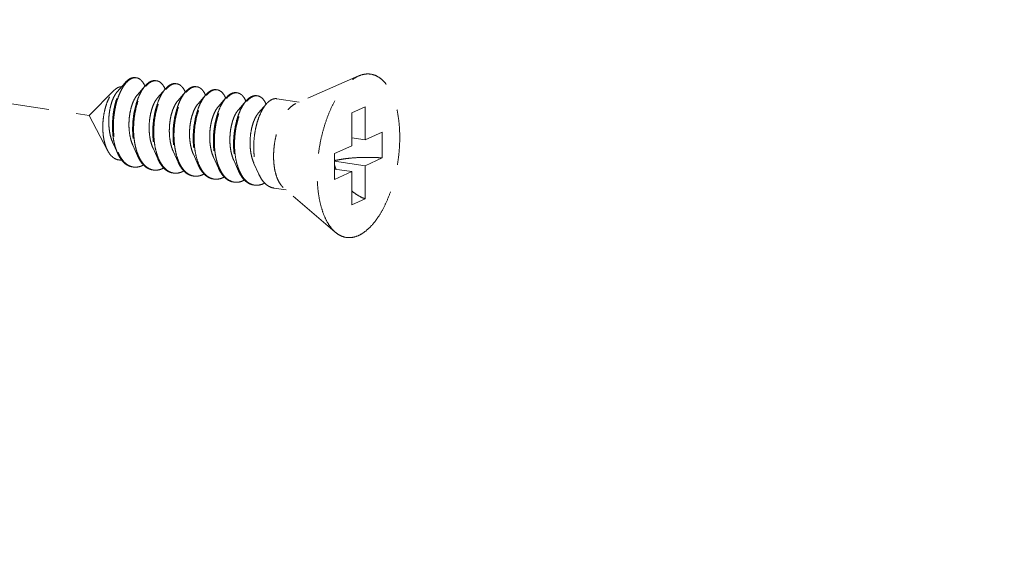
# Model space of a CAD drawing. Units: millimetres. Extents: x 39924 to 46369, y 15695 to 27393.
# Drawn here: x 40114 to 40158, y 25767 to 25791 of the extents above; entities that cross this region are included whole.
import ezdxf

# ---------------------------------------------------------------- set-up
doc = ezdxf.new("R2010")
doc.units = ezdxf.units.MM
doc.linetypes.add('HIDDEN', pattern=[0.375, 0.25, -0.125])
doc.layers.add('虚线', color=4, linetype='HIDDEN', lineweight=13)
doc.styles.add('ROMANS不用作标注', font='romans.shx')
doc.dimstyles.get("Standard").update_dxf_attribs({"dimtxt": 0.15625, "dimasz": 0.1875, "dimexe": 0.18, "dimexo": 0.0625, "dimgap": 0.09, "dimtad": 0, "dimtih": 1, "dimtoh": 1, "dimzin": 4, "dimdsep": 46, "dimtxsty": 'Standard', "dimcen": 0.09, "dimadec": 0, "dimazin": 0, "dimtp": 0.01, "dimtm": 0.01, "dimtfac": 1, "dimtofl": 0, "dimtmove": 0, "dimatfit": 3, "dimfxl": 1, "dimtolj": 1, "dimtzin": 4, "dimarcsym": 0})

msp = doc.modelspace()

# ---------------------------------------------------------------- linework, layer by layer
at = {"layer": '虚线', "color": 4, "linetype": 'HIDDEN', "ltscale": 10}
for p, q in [((40071.9997, 25793.3653), (40117.0949, 25786.6268)), ((40129.2283, 25788.4122), (40126.3961, 25787.1688)), ((40118.7047, 25788.1038), (40118.3548, 25787.7031)), ((40119.614, 25787.9679), (40119.2641, 25787.5672)), ((40118.2195, 25787.7654), (40117.0949, 25786.6268)), ((40120.5234, 25787.8321), (40120.1734, 25787.4313)), ((40121.4327, 25787.6962), (40121.0827, 25787.2954)), ((40122.342, 25787.5603), (40121.9921, 25787.1595)), ((40123.2513, 25787.4244), (40122.9014, 25787.0237)), ((40124.1607, 25787.2885), (40123.8107, 25786.8878)), ((40125.07, 25787.1527), (40124.72, 25786.7519)), ((40126.5496, 25787.2362), (40125.5383, 25787.3873)), ((40129.5193, 25787.0263), (40128.9193, 25786.7573)), ((40129.5193, 25787.0263), (40129.5193, 25785.5291)), ((40117.9219, 25785.048), (40117.0949, 25786.6268)), ((40128.9193, 25786.7573), (40128.9193, 25785.2601)), ((40129.5193, 25785.5291), (40130.2943, 25785.8765)), ((40130.2943, 25785.8765), (40130.2943, 25784.7174)), ((40118.1465, 25785.4263), (40118.3632, 25784.9425)), ((40119.0558, 25785.2904), (40119.2725, 25784.8067)), ((40128.1443, 25784.9127), (40128.9193, 25785.2601)), ((40129.5193, 25785.5291), (40128.9193, 25785.6187)), ((40119.9651, 25785.1545), (40120.1818, 25784.6708)), ((40120.8745, 25785.0186), (40121.0912, 25784.5349)), ((40121.7838, 25784.8828), (40122.0005, 25784.399)), ((40128.1443, 25784.9127), (40128.1443, 25783.7536)), ((40122.6931, 25784.7469), (40122.9098, 25784.2631)), ((40123.6025, 25784.611), (40123.8191, 25784.1273)), ((40124.5118, 25784.4751), (40124.7285, 25783.9914)), ((40129.5193, 25784.37), (40128.1443, 25784.5754)), ((40129.5193, 25784.37), (40130.2943, 25784.7174)), ((40129.5193, 25784.37), (40129.5193, 25782.8728)), ((40128.9193, 25784.101), (40128.1443, 25784.2168)), ((40128.1443, 25783.7536), (40128.9193, 25784.101)), ((40128.9193, 25784.101), (40128.9193, 25782.6038)), ((40125.9584, 25783.2801), (40125.4018, 25783.3633)), ((40128.1762, 25781.3724), (40125.8353, 25783.386)), ((40129.5193, 25782.8728), (40128.9193, 25782.6038))]:
    msp.add_line(p, q, dxfattribs=at)
for centre, radius, start, end in [((40119.1654, 25788.006), 0.3297, 88.72296, 90.20318), ((40119.165, 25787.9959), 0.3398, 81.32572, 88.69472), ((40118.5104, 25787.4862), 1.1884, 23.19472, 23.54724), ((40120.0877, 25787.6818), 0.5342, 114.71707, 118.82145), ((40120.1586, 25787.6248), 0.5919, 118.80401, 121.77549), ((40120.0752, 25787.8508), 0.3489, 81.70001, 88.82059), ((40120.9971, 25787.5457), 0.5345, 114.68674, 118.82086), ((40121.068, 25787.4889), 0.5919, 118.80401, 121.77549), ((40120.9845, 25787.7149), 0.3489, 81.70001, 88.82059), ((40121.9065, 25787.4099), 0.5345, 114.68674, 118.82086), ((40121.8939, 25787.579), 0.3489, 81.70001, 88.82059), ((40119.3793, 25787.3332), 1.2323, 23.1718, 23.49102), ((40120.2886, 25787.1973), 1.2323, 23.1718, 23.49102), ((40121.9772, 25787.3532), 0.5916, 118.80429, 121.78703), ((40121.1979, 25787.0614), 1.2323, 23.1718, 23.49102), ((40122.8158, 25787.274), 0.5345, 114.68674, 118.82086), ((40122.8866, 25787.2171), 0.5919, 118.80401, 121.77549), ((40122.8032, 25787.4431), 0.3489, 81.70001, 88.82059), ((40123.7251, 25787.1381), 0.5345, 114.68674, 118.82086), ((40123.7959, 25787.0812), 0.5919, 118.80401, 121.77549), ((40123.7125, 25787.3072), 0.3489, 81.70001, 88.82059), ((40124.6344, 25787.0022), 0.5345, 114.68674, 118.82086), ((40124.7053, 25786.9454), 0.5919, 118.80401, 121.77549), ((40124.6219, 25787.1714), 0.3489, 81.70001, 88.82059), ((40122.1072, 25786.9255), 1.2323, 23.1718, 23.49102), ((40123.0166, 25786.7896), 1.2323, 23.1718, 23.49102), ((40123.9259, 25786.6538), 1.2323, 23.1718, 23.49102), ((40120.23, 25785.7491), 1.9966, 202.74714, 203.29302), ((40121.1058, 25785.5991), 1.9601, 203.44756, 203.67209), ((40122.0151, 25785.4632), 1.9601, 203.44756, 203.67209), ((40123.8337, 25785.1915), 1.9601, 203.44756, 203.67209), ((40130.6314, 25785.2109), 2.6226, 197.9945, 202.51016), ((40119.1689, 25784.9124), 0.6109, 255.80965, 257.50639), ((40119.1707, 25784.9206), 0.6192, 257.51139, 261.55948), ((40120.078, 25784.7745), 0.6089, 256.47378, 257.48996), ((40120.0796, 25784.7823), 0.6168, 257.49633, 261.56105), ((40120.9873, 25784.6386), 0.6089, 256.47378, 257.48996), ((40120.989, 25784.6464), 0.6168, 257.49633, 261.56105), ((40121.898, 25784.5045), 0.6109, 257.44191, 261.5026), ((40124.7431, 25785.0556), 1.9601, 203.44756, 203.67209), ((40125.6524, 25784.9197), 1.9601, 203.44756, 203.67209), ((40122.806, 25784.3669), 0.6089, 256.47378, 257.48996), ((40122.8076, 25784.3746), 0.6168, 257.49633, 261.56105), ((40123.7153, 25784.231), 0.6089, 256.47378, 257.48996), ((40123.7169, 25784.2387), 0.6168, 257.49633, 261.56105), ((40124.6246, 25784.0951), 0.6089, 256.47378, 257.48996), ((40124.6263, 25784.1029), 0.6168, 257.49633, 261.56105)]:
    msp.add_arc(centre, radius, start, end, dxfattribs=at)
for points, start_tangent, end_tangent in [([(40118.7047, 25788.1038), (40118.7064, 25788.1057), (40118.8581, 25788.2461), (40119.0122, 25788.3249), (40119.1628, 25788.3398), (40119.173, 25788.3384)], (0.6568062, 0.7540594), (0.988753, -0.1495574)), ([(40119.1642, 25788.3357), (40119.0144, 25788.3036), (40118.8626, 25788.2098), (40118.7313, 25788.0778)], (-0.9999936, -0.0035697), (-0.6401607, -0.7682411)), ([(40119.5998, 25787.961), (40119.5487, 25788.0632), (40119.4365, 25788.2135), (40119.3067, 25788.3053), (40119.2162, 25788.3318)], (-0.3995123, 0.9167279), (-0.9886309, 0.150363)), ([(40128.1761, 25781.3725), (40128.126, 25781.4179), (40127.9041, 25781.6846), (40127.7145, 25782.0284), (40127.562, 25782.4408), (40127.4503, 25782.9116), (40127.3822, 25783.4294), (40127.3593, 25783.9812), (40127.3822, 25784.5536), (40127.4503, 25785.1324), (40127.562, 25785.7034), (40127.7145, 25786.2525), (40127.9041, 25786.7662), (40128.126, 25787.2319), (40128.3749, 25787.6381), (40128.6445, 25787.9747), (40128.9283, 25788.2336), (40129.2193, 25788.4083)], (-0.7580239, 0.6522267), (0.9125053, 0.4090649)), ([(40129.2193, 25781.2218), (40129.5103, 25781.3965), (40129.7941, 25781.6553), (40130.0637, 25781.992), (40130.3126, 25782.3981), (40130.5345, 25782.8638), (40130.7241, 25783.3775), (40130.8766, 25783.9267), (40130.9883, 25784.4977), (40131.0564, 25785.0765), (40131.0793, 25785.6488), (40131.0564, 25786.2007), (40130.9883, 25786.7184), (40130.8766, 25787.1893), (40130.7241, 25787.6017), (40130.5345, 25787.9454), (40130.3126, 25788.2121), (40130.0637, 25788.3952), (40129.7941, 25788.4901), (40129.5103, 25788.4945), (40129.2283, 25788.4122)], (0.9125053, 0.4090649), (-0.9156827, -0.4019019)), ([(40118.3632, 25784.9425), (40118.3355, 25785.0078), (40118.2395, 25785.3014), (40118.1746, 25785.6279), (40118.1418, 25785.9768), (40118.1415, 25786.3369), (40118.1728, 25786.6965), (40118.2339, 25787.0443), (40118.3218, 25787.3689), (40118.433, 25787.66), (40118.5628, 25787.9083), (40118.7047, 25788.1038)], (-0.4075667, 0.9131754), (0.6568062, 0.7540594)), ([(40118.7313, 25788.0778), (40118.7146, 25788.0573), (40118.5758, 25787.8506), (40118.4514, 25787.5962), (40118.3462, 25787.3021), (40118.2642, 25786.9772), (40118.2089, 25786.6318), (40118.1829, 25786.2766), (40118.1876, 25785.9228), (40118.2239, 25785.5812), (40118.2914, 25785.2627), (40118.3887, 25784.9771)], (-0.6401607, -0.7682411), (0.3866836, -0.9222124)), ([(40118.2195, 25787.7655), (40118.2858, 25787.8253), (40118.4147, 25787.9016)], (0.7026258, 0.7115595), (0.9316951, 0.3632412)), ([(40118.4147, 25787.9016), (40118.5205, 25787.9248), (40118.5457, 25787.9248)], (0.9316951, 0.3632412), (0.9990059, -0.0445786)), ([(40119.614, 25787.968), (40119.5386, 25787.8725), (40119.4059, 25787.6556), (40119.2884, 25787.3947), (40119.1904, 25787.0975), (40119.1157, 25786.7731), (40119.0673, 25786.4311), (40119.0474, 25786.0818), (40119.0575, 25785.7358), (40119.0979, 25785.4034), (40119.1683, 25785.0945), (40119.2672, 25784.8186), (40119.2725, 25784.8067)], (-0.6569781, -0.7539097), (0.4076625, -0.9131327)), ([(40119.3075, 25784.8192), (40119.2116, 25785.0881), (40119.1412, 25785.3969), (40119.1008, 25785.7293), (40119.0907, 25786.0754), (40119.1106, 25786.4246), (40119.159, 25786.7666), (40119.2337, 25787.0911), (40119.3317, 25787.3882), (40119.4492, 25787.6491), (40119.582, 25787.866), (40119.6421, 25787.9437)], (-0.3979115, 0.9174238), (0.6418228, 0.766853)), ([(40119.8302, 25788.1499), (40119.6818, 25788.0389), (40119.614, 25787.968)], (-0.8764271, -0.4815346), (-0.6569781, -0.7539097)), ([(40119.6421, 25787.9437), (40119.7251, 25788.0325), (40119.8469, 25788.1279)], (0.6418228, 0.766853), (0.850287, 0.5263193)), ([(40120.0823, 25788.2026), (40119.9646, 25788.1998), (40119.8643, 25788.1671)], (-0.9892407, 0.1462968), (-0.9086568, -0.4175438)), ([(40119.8735, 25788.1434), (40120.0218, 25788.1957), (40120.0824, 25788.1996)], (0.8764271, 0.4815346), (0.9997803, -0.02096)), ([(40120.1256, 25788.196), (40120.165, 25788.1878), (40120.2977, 25788.1201), (40120.4152, 25787.9947), (40120.5094, 25787.8244)], (0.9894632, -0.1447846), (0.3986138, -0.9171189)), ([(40120.7395, 25788.014), (40120.5911, 25787.903), (40120.5233, 25787.8321)], (-0.8764271, -0.4815346), (-0.6569781, -0.7539097)), ([(40120.5514, 25787.8078), (40120.6344, 25787.8966), (40120.7563, 25787.9921)], (0.6418228, 0.766853), (0.850287, 0.5263193)), ([(40120.9916, 25788.0666), (40120.8879, 25788.0663), (40120.7739, 25788.0314)], (-0.9894632, 0.1447846), (-0.9088752, -0.4170682)), ([(40120.7828, 25788.0075), (40120.9312, 25788.0598), (40120.9917, 25788.0637)], (0.8764271, 0.4815346), (0.9997803, -0.02096)), ([(40121.0349, 25788.0601), (40121.0743, 25788.0519), (40121.207, 25787.9842), (40121.3245, 25787.8588), (40121.4188, 25787.6885)], (0.9894632, -0.1447846), (0.3986138, -0.9171189)), ([(40121.6488, 25787.8781), (40121.5004, 25787.7672), (40121.4327, 25787.6962)], (-0.8764271, -0.4815346), (-0.6569781, -0.7539097)), ([(40121.9009, 25787.9307), (40121.7972, 25787.9304), (40121.6832, 25787.8955)], (-0.9894632, 0.1447846), (-0.9088752, -0.4170682)), ([(40121.6921, 25787.8717), (40121.8405, 25787.9239), (40121.9011, 25787.9278)], (0.8764271, 0.4815346), (0.9997803, -0.02096)), ([(40121.9442, 25787.9242), (40121.9836, 25787.916), (40122.1163, 25787.8483), (40122.2339, 25787.7229), (40122.3281, 25787.5526)], (0.9894632, -0.1447846), (0.3986138, -0.9171189)), ([(40117.9219, 25785.048), (40117.9073, 25785.0766), (40117.8144, 25785.3106), (40117.7495, 25785.5743), (40117.7124, 25785.8639), (40117.7041, 25786.1701), (40117.7243, 25786.4771), (40117.7704, 25786.7724), (40117.8403, 25787.0509), (40117.9315, 25787.3046), (40118.0387, 25787.5216), (40118.1588, 25787.6975), (40118.2195, 25787.7655)], (-0.4638011, 0.8859394), (0.7026258, 0.7115595)), ([(40118.3548, 25787.7031), (40118.348, 25787.6952), (40118.2428, 25787.5433), (40118.1491, 25787.3478), (40118.0715, 25787.1162), (40118.0142, 25786.8571), (40117.9803, 25786.5803), (40117.9723, 25786.2964), (40117.9916, 25786.0161), (40118.0386, 25785.7499), (40118.1125, 25785.508), (40118.1465, 25785.4263)], (-0.6582261, -0.7528203), (0.4101539, -0.9120163)), ([(40119.2641, 25787.5672), (40119.2512, 25787.5521), (40119.1457, 25787.396), (40119.0522, 25787.1961), (40118.9754, 25786.96), (40118.9194, 25786.6967), (40118.8876, 25786.4164), (40118.8824, 25786.13), (40118.905, 25785.8483), (40118.9557, 25785.5823), (40119.0337, 25785.3422), (40119.0558, 25785.2904)], (-0.6580899, -0.7529393), (0.4100537, -0.9120614)), ([(40120.5233, 25787.8321), (40120.448, 25787.7366), (40120.3153, 25787.5197), (40120.1977, 25787.2588), (40120.0997, 25786.9616), (40120.025, 25786.6372), (40119.9766, 25786.2952), (40119.9567, 25785.9459), (40119.9668, 25785.5999), (40120.0073, 25785.2675), (40120.0776, 25784.9587), (40120.1766, 25784.6827), (40120.1818, 25784.6708)], (-0.6569781, -0.7539097), (0.4076625, -0.9131327)), ([(40120.2168, 25784.6833), (40120.1209, 25784.9522), (40120.0506, 25785.261), (40120.0101, 25785.5934), (40120, 25785.9395), (40120.0199, 25786.2887), (40120.0683, 25786.6307), (40120.143, 25786.9552), (40120.241, 25787.2523), (40120.3586, 25787.5133), (40120.4913, 25787.7302), (40120.5514, 25787.8078)], (-0.3979115, 0.9174238), (0.6418228, 0.766853)), ([(40121.4327, 25787.6962), (40121.3573, 25787.6008), (40121.2246, 25787.3838), (40121.1071, 25787.1229), (40121.0091, 25786.8258), (40120.9343, 25786.5013), (40120.8859, 25786.1593), (40120.8661, 25785.8101), (40120.8761, 25785.464), (40120.9166, 25785.1316), (40120.987, 25784.8228), (40121.0859, 25784.5468), (40121.0912, 25784.5349)], (-0.6569781, -0.7539097), (0.4076625, -0.9131327)), ([(40121.1246, 25784.551), (40121.0987, 25784.6139), (40121.0094, 25784.8929), (40120.9477, 25785.201), (40120.9148, 25785.5295), (40120.9108, 25785.8689), (40120.9352, 25786.2096), (40120.9866, 25786.5416), (40121.0627, 25786.8556), (40121.1606, 25787.1425), (40121.2767, 25787.3941), (40121.4071, 25787.6032), (40121.4606, 25787.6717)], (-0.3958566, 0.9183123), (0.6415706, 0.767064)), ([(40121.4606, 25787.6717), (40121.5471, 25787.7639), (40121.6655, 25787.8561)], (0.6415706, 0.767064), (0.8501835, 0.5264865)), ([(40122.342, 25787.5603), (40122.2731, 25787.4738), (40122.1428, 25787.2647), (40122.0266, 25787.0131), (40121.9287, 25786.7262), (40121.8526, 25786.4122), (40121.8013, 25786.0801), (40121.7769, 25785.7395), (40121.7808, 25785.4001), (40121.8138, 25785.0716), (40121.8754, 25784.7635), (40121.9647, 25784.4845), (40122.0005, 25784.399)], (-0.6568804, -0.7539948), (0.4075983, -0.9131614)), ([(40122.0354, 25784.4115), (40121.9396, 25784.6804), (40121.8692, 25784.9892), (40121.8288, 25785.3217), (40121.8187, 25785.6677), (40121.8386, 25786.017), (40121.887, 25786.359), (40121.9617, 25786.6834), (40122.0597, 25786.9806), (40122.1772, 25787.2415), (40122.3099, 25787.4584), (40122.3701, 25787.5361)], (-0.3979115, 0.9174238), (0.6418228, 0.766853)), ([(40122.5581, 25787.7423), (40122.4132, 25787.6345), (40122.342, 25787.5603)], (-0.8764271, -0.4815346), (-0.6568804, -0.7539948)), ([(40122.3701, 25787.5361), (40122.453, 25787.6248), (40122.5749, 25787.7203)], (0.6418228, 0.766853), (0.850287, 0.5263193)), ([(40122.8103, 25787.7948), (40122.7065, 25787.7945), (40122.5926, 25787.7596)], (-0.9894632, 0.1447846), (-0.9088752, -0.4170682)), ([(40122.6014, 25787.7358), (40122.7498, 25787.7881), (40122.8104, 25787.7919)], (0.8764271, 0.4815346), (0.9997803, -0.02096)), ([(40122.8536, 25787.7883), (40122.8929, 25787.7801), (40123.0257, 25787.7124), (40123.1432, 25787.5871), (40123.2374, 25787.4167)], (0.9894632, -0.1447846), (0.3986138, -0.9171189)), ([(40123.4675, 25787.6064), (40123.3191, 25787.4954), (40123.2513, 25787.4245)], (-0.8764271, -0.4815346), (-0.6569781, -0.7539097)), ([(40123.2794, 25787.4002), (40123.3624, 25787.4889), (40123.4843, 25787.5844)], (0.6418228, 0.766853), (0.850287, 0.5263193)), ([(40123.7196, 25787.6589), (40123.6158, 25787.6586), (40123.5019, 25787.6237)], (-0.9894632, 0.1447846), (-0.9088752, -0.4170682)), ([(40123.5108, 25787.5999), (40123.6591, 25787.6522), (40123.7197, 25787.656)], (0.8764271, 0.4815346), (0.9997803, -0.02096)), ([(40123.7629, 25787.6525), (40123.8023, 25787.6443), (40123.935, 25787.5765), (40124.0525, 25787.4512), (40124.1468, 25787.2808)], (0.9894632, -0.1447846), (0.3986138, -0.9171189)), ([(40124.3768, 25787.4705), (40124.2284, 25787.3595), (40124.1606, 25787.2886)], (-0.8764271, -0.4815346), (-0.6569781, -0.7539097)), ([(40124.1887, 25787.2643), (40124.2717, 25787.3531), (40124.3936, 25787.4485)], (0.6418228, 0.766853), (0.850287, 0.5263193)), ([(40124.6289, 25787.5231), (40124.5252, 25787.5228), (40124.4112, 25787.4878)], (-0.9894632, 0.1447846), (-0.9088752, -0.4170682)), ([(40124.4201, 25787.464), (40124.5685, 25787.5163), (40124.629, 25787.5202)], (0.8764271, 0.4815346), (0.9997803, -0.02096)), ([(40124.6722, 25787.5166), (40124.7116, 25787.5084), (40124.8443, 25787.4407), (40124.9618, 25787.3153), (40125.0561, 25787.145)], (0.9894632, -0.1447846), (0.3986138, -0.9171189)), ([(40120.1734, 25787.4313), (40120.1304, 25787.3777), (40120.0277, 25787.2088), (40119.9383, 25786.998), (40119.8669, 25786.7533), (40119.8174, 25786.4843), (40119.7928, 25786.2012), (40119.7952, 25785.915), (40119.8256, 25785.6366), (40119.884, 25785.3768), (40119.9651, 25785.1545)], (-0.6588424, -0.752281), (0.4103186, -0.9119422)), ([(40121.0827, 25787.2954), (40121.0101, 25787.1995), (40120.9107, 25787.0183), (40120.8258, 25786.7972), (40120.7602, 25786.5448), (40120.7173, 25786.2708), (40120.7, 25785.9858), (40120.7101, 25785.7006), (40120.7484, 25785.4263), (40120.8144, 25785.1735), (40120.8745, 25785.0186)], (-0.6594903, -0.7517131), (0.4104531, -0.9118817)), ([(40121.9921, 25787.1595), (40121.8907, 25787.0178), (40121.7948, 25786.8247), (40121.7149, 25786.594), (40121.6552, 25786.3346), (40121.6191, 25786.0565), (40121.6093, 25785.7703), (40121.6272, 25785.487), (40121.6733, 25785.2177), (40121.7468, 25784.9726), (40121.7838, 25784.8827)], (-0.6587906, -0.7523263), (0.4101297, -0.9120272)), ([(40122.9014, 25787.0237), (40122.8765, 25786.9938), (40122.7721, 25786.8325), (40122.6801, 25786.6282), (40122.6054, 25786.3887), (40122.552, 25786.123), (40122.523, 25785.8415), (40122.5208, 25785.555), (40122.5465, 25785.2746), (40122.6003, 25785.0109), (40122.6811, 25784.7743), (40122.6931, 25784.7469)], (-0.6582411, -0.7528072), (0.4100657, -0.912056)), ([(40123.2513, 25787.4245), (40123.176, 25787.329), (40123.0432, 25787.1121), (40122.9257, 25786.8512), (40122.8277, 25786.554), (40122.753, 25786.2296), (40122.7046, 25785.8876), (40122.6847, 25785.5383), (40122.6948, 25785.1923), (40122.7352, 25784.8598), (40122.8056, 25784.551), (40122.9045, 25784.2751), (40122.9098, 25784.2631)], (-0.6569781, -0.7539097), (0.4076625, -0.9131327)), ([(40122.9448, 25784.2756), (40122.8489, 25784.5445), (40122.7785, 25784.8534), (40122.7381, 25785.1858), (40122.728, 25785.5318), (40122.7479, 25785.8811), (40122.7963, 25786.2231), (40122.871, 25786.5475), (40122.969, 25786.8447), (40123.0865, 25787.1056), (40123.2193, 25787.3225), (40123.2794, 25787.4002)], (-0.3979115, 0.9174238), (0.6418228, 0.766853)), ([(40124.1606, 25787.2886), (40124.0853, 25787.1931), (40123.9526, 25786.9762), (40123.835, 25786.7153), (40123.737, 25786.4181), (40123.6623, 25786.0937), (40123.6139, 25785.7517), (40123.594, 25785.4024), (40123.6041, 25785.0564), (40123.6446, 25784.724), (40123.7149, 25784.4151), (40123.8139, 25784.1392), (40123.8191, 25784.1273)], (-0.6569781, -0.7539097), (0.4076625, -0.9131327)), ([(40123.8541, 25784.1398), (40123.7582, 25784.4087), (40123.6879, 25784.7175), (40123.6474, 25785.0499), (40123.6374, 25785.396), (40123.6572, 25785.7452), (40123.7056, 25786.0872), (40123.7803, 25786.4117), (40123.8783, 25786.7088), (40123.9959, 25786.9697), (40124.1286, 25787.1866), (40124.1887, 25787.2643)], (-0.3979115, 0.9174238), (0.6418228, 0.766853)), ([(40125.07, 25787.1527), (40124.9946, 25787.0572), (40124.8619, 25786.8403), (40124.7444, 25786.5794), (40124.6464, 25786.2822), (40124.5716, 25785.9578), (40124.5232, 25785.6158), (40124.5034, 25785.2665), (40124.5134, 25784.9205), (40124.5539, 25784.5881), (40124.6243, 25784.2793), (40124.7232, 25784.0033), (40124.7285, 25783.9914)], (-0.6569781, -0.7539097), (0.4076625, -0.9131327)), ([(40125.2861, 25787.3346), (40125.1377, 25787.2236), (40125.07, 25787.1527)], (-0.8764271, -0.4815346), (-0.6569781, -0.7539097)), ([(40125.5382, 25787.3872), (40125.4345, 25787.3869), (40125.2861, 25787.3346)], (-0.9894632, 0.1447846), (-0.8764271, -0.4815346)), ([(40125.8352, 25783.386), (40125.7224, 25783.5072), (40125.598, 25783.715), (40125.5009, 25783.9745), (40125.4342, 25784.2771), (40125.4003, 25784.6123), (40125.4003, 25784.9688), (40125.4342, 25785.3344), (40125.5009, 25785.6967), (40125.598, 25786.0434), (40125.7224, 25786.3625), (40125.8696, 25786.6434), (40126.0348, 25786.8764), (40126.2123, 25787.0535), (40126.3961, 25787.1688)], (-0.7585287, 0.6516396), (0.9125053, 0.4090649)), ([(40123.8107, 25786.8878), (40123.7559, 25786.8179), (40123.6544, 25786.644), (40123.5668, 25786.429), (40123.4976, 25786.1813), (40123.4507, 25785.9102), (40123.429, 25785.6262), (40123.4344, 25785.3403), (40123.468, 25785.0634), (40123.5294, 25784.8063), (40123.6024, 25784.611)], (-0.6592159, -0.7519537), (0.4104491, -0.9118835)), ([(40124.72, 25786.7519), (40124.6359, 25786.6383), (40124.5378, 25786.4522), (40124.4549, 25786.2273), (40124.3916, 25785.972), (40124.3514, 25785.6963), (40124.3371, 25785.4107), (40124.3503, 25785.1262), (40124.3916, 25784.8537), (40124.4606, 25784.6039), (40124.5118, 25784.4751)], (-0.6594035, -0.7517892), (0.4103672, -0.9119204)), ([(40118.5519, 25784.6278), (40118.4828, 25784.6243), (40118.3158, 25784.6561), (40118.1621, 25784.744), (40118.0251, 25784.8849), (40117.9219, 25785.048)], (-0.9931741, -0.1166416), (-0.4638011, 0.8859394)), ([(40119.0365, 25784.3145), (40118.9701, 25784.3281), (40118.7818, 25784.4111), (40118.6102, 25784.5554), (40118.4601, 25784.7564), (40118.3632, 25784.9425)], (-0.9891484, 0.1469196), (-0.4075667, 0.9131754)), ([(40118.3962, 25784.9596), (40118.5137, 25784.7332), (40118.6631, 25784.5387), (40118.8331, 25784.3996), (40119.0192, 25784.3201)], (0.3954524, -0.9184865), (0.9694814, -0.2451649)), ([(40119.2725, 25784.8067), (40119.3925, 25784.5838), (40119.541, 25784.3972), (40119.709, 25784.2642), (40119.8923, 25784.189), (40119.9458, 25784.1786)], (0.4076625, -0.9131327), (0.9891563, -0.1468667)), ([(40119.9356, 25784.1825), (40119.7523, 25784.2578), (40119.5843, 25784.3907), (40119.4358, 25784.5773), (40119.3105, 25784.8121)], (-0.9722611, 0.2338982), (-0.4015036, 0.9158575)), ([(40119.0798, 25784.308), (40119.2162, 25784.3027), (40119.4188, 25784.3477)], (0.989154, -0.1468824), (0.9370296, 0.3492499)), ([(40119.5361, 25784.4016), (40119.4188, 25784.3477)], (-0.8776264, -0.4793453), (-0.9370296, -0.3492499)), ([(40120.1818, 25784.6708), (40120.3018, 25784.4479), (40120.4503, 25784.2613), (40120.6184, 25784.1284), (40120.8016, 25784.0531), (40120.8551, 25784.0427)], (0.4076625, -0.9131327), (0.9891563, -0.1468667)), ([(40120.8449, 25784.0466), (40120.6617, 25784.1219), (40120.4936, 25784.2548), (40120.3451, 25784.4414), (40120.2199, 25784.6762)], (-0.9722611, 0.2338982), (-0.4015036, 0.9158575)), ([(40121.0912, 25784.5349), (40121.2111, 25784.312), (40121.3301, 25784.1565)], (0.4076625, -0.9131327), (0.6731393, -0.7395157)), ([(40121.352, 25784.1743), (40121.2138, 25784.3721), (40121.1246, 25784.551)], (-0.6504098, 0.7595835), (-0.3958566, 0.9183123)), ([(40122.0005, 25784.399), (40122.0798, 25784.2426), (40122.2181, 25784.0449)], (0.4075983, -0.9131614), (0.6504098, -0.7595835)), ([(40122.2409, 25784.063), (40122.1638, 25784.1697), (40122.0385, 25784.4045)], (-0.6285924, 0.7777349), (-0.4015036, 0.9158575)), ([(40128.1439, 25784.5966), (40128.3977, 25784.648), (40128.7449, 25784.6972), (40129.1206, 25784.7295), (40129.5125, 25784.7438), (40129.908, 25784.7397), (40130.2943, 25784.7174)], (0.9734035, 0.2290972), (0.996581, -0.0826212)), ([(40120.3281, 25784.2118), (40120.1292, 25784.1671), (40119.9891, 25784.1721)], (-0.9370296, -0.3492499), (-0.9891563, 0.1468667)), ([(40120.4454, 25784.2657), (40120.3281, 25784.2118)], (-0.8776264, -0.4793453), (-0.9370296, -0.3492499)), ([(40121.2374, 25784.0759), (40121.0385, 25784.0312), (40120.8984, 25784.0362)], (-0.9370296, -0.3492499), (-0.9891563, 0.1468667)), ([(40121.3548, 25784.1298), (40121.2374, 25784.0759)], (-0.8776264, -0.4793453), (-0.9370296, -0.3492499)), ([(40121.3301, 25784.1565), (40121.3596, 25784.1254), (40121.5277, 25783.9925), (40121.7109, 25783.9172), (40121.7645, 25783.9068)], (0.6731393, -0.7395157), (0.9891563, -0.1468667)), ([(40121.7652, 25783.9082), (40121.641, 25783.9496), (40121.4894, 25784.0418), (40121.352, 25784.1743)], (-0.976147, 0.2171106), (-0.6504098, 0.7595835)), ([(40122.1468, 25783.94), (40121.9749, 25783.8979), (40121.8078, 25783.9003)], (-0.9370296, -0.3492499), (-0.9890255, 0.1477447)), ([(40122.2668, 25783.9954), (40122.1468, 25783.94)], (-0.8761286, -0.4820775), (-0.9370296, -0.3492499)), ([(40122.2181, 25784.0449), (40122.3573, 25783.911), (40122.5094, 25783.8191), (40122.6716, 25783.7712), (40122.6738, 25783.7709)], (0.6504098, -0.7595835), (0.9890198, -0.1477833)), ([(40122.6636, 25783.7749), (40122.4803, 25783.8501), (40122.3123, 25783.983), (40122.2409, 25784.063)], (-0.9722611, 0.2338982), (-0.6285924, 0.7777349)), ([(40122.9098, 25784.2631), (40123.0298, 25784.0403), (40123.1783, 25783.8536), (40123.3463, 25783.7207), (40123.5296, 25783.6455), (40123.5831, 25783.6351)], (0.4076625, -0.9131327), (0.9891563, -0.1468667)), ([(40123.5729, 25783.639), (40123.3896, 25783.7143), (40123.2216, 25783.8472), (40123.0731, 25784.0338), (40122.9478, 25784.2686)], (-0.9722611, 0.2338982), (-0.4015036, 0.9158575)), ([(40123.8191, 25784.1273), (40123.9391, 25783.9044), (40124.0876, 25783.7178), (40124.2557, 25783.5848), (40124.4389, 25783.5096), (40124.4925, 25783.4992)], (0.4076625, -0.9131327), (0.9891563, -0.1468667)), ([(40124.4822, 25783.5031), (40124.299, 25783.5784), (40124.1309, 25783.7113), (40123.9824, 25783.8979), (40123.8572, 25784.1327)], (-0.9722611, 0.2338982), (-0.4015036, 0.9158575)), ([(40124.7285, 25783.9914), (40124.8484, 25783.7685), (40124.997, 25783.5819), (40125.165, 25783.449), (40125.3482, 25783.3737), (40125.4018, 25783.3633)], (0.4076625, -0.9131327), (0.9891563, -0.1468667)), ([(40123.0561, 25783.8041), (40122.8572, 25783.7594), (40122.7171, 25783.7645)], (-0.9370296, -0.3492499), (-0.9891563, 0.1468667)), ([(40123.1734, 25783.858), (40123.0561, 25783.8041)], (-0.8776264, -0.4793453), (-0.9370296, -0.3492499)), ([(40123.9654, 25783.6683), (40123.7665, 25783.6235), (40123.6264, 25783.6286)], (-0.9370296, -0.3492499), (-0.9891563, 0.1468667)), ([(40124.0827, 25783.7222), (40123.9654, 25783.6683)], (-0.8776264, -0.4793453), (-0.9370296, -0.3492499)), ([(40124.8747, 25783.5324), (40124.6758, 25783.4877), (40124.5358, 25783.4927)], (-0.9370296, -0.3492499), (-0.9891563, 0.1468667)), ([(40124.8747, 25783.5324), (40124.9921, 25783.5863)], (0.9370296, 0.3492499), (0.8776121, 0.4793715)), ([(40128.9172, 25783.232), (40129.1899, 25783.036), (40129.5193, 25782.8728)], (0.7667833, -0.641906), (0.9325064, -0.3611533)), ([(40129.2193, 25781.2218), (40128.9283, 25781.1356), (40128.6445, 25781.14), (40128.3749, 25781.2349), (40128.1761, 25781.3725)], (-0.9125053, -0.4090649), (-0.7580239, 0.6522267))]:
    msp.add_spline(points, degree=3, dxfattribs=dict(at, start_tangent=start_tangent, end_tangent=end_tangent))

# ---------------------------------------------------------------- leaders
msp.add_leader([(40070.7888, 25810.6854), (41308.9359, 25544.8729), (41384.5875, 25544.8729)], dimstyle='Standard', override={"dimtxt": 30, "dimasz": 50, "dimexe": 7, "dimexo": 6, "dimgap": 5, "dimtad": 1, "dimtih": 0, "dimdec": 3, "dimzin": 9, "dimtxsty": 'ROMANS不用作标注', "dimcen": 40, "dimclrd": 5, "dimclre": 5, "dimclrt": 7, "dimazin": 2, "dimtp": 0, "dimtm": 0, "dimtdec": 3, "dimtofl": 1, "dimldrblk": 'DotSmall', "dimfxl": 1.5, "dimtolj": 0, "dimtzin": 8, "dimlwd": 13, "dimlwe": 13})

doc.saveas('drawing.dxf')
